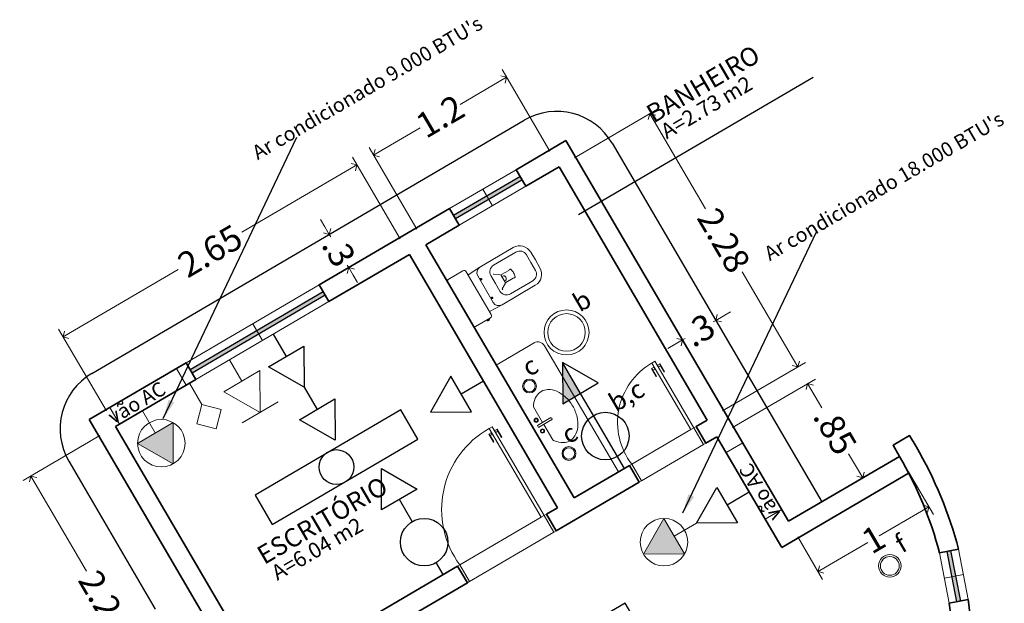
# Model space of a CAD drawing. Units: millimetres. Extents: x 664909 to 668935, y 7470306 to 7473400.
# Drawn here: x 665142 to 665149, y 7471374 to 7471378 of the extents above; entities that cross this region are included whole.
import ezdxf
from ezdxf.enums import TextEntityAlignment as Align

# ---------------------------------------------------------------- set-up
doc = ezdxf.new("R2010")
doc.units = ezdxf.units.MM
doc.header["$PDMODE"] = 32
doc.header["$PDSIZE"] = 0.25
doc.linetypes.add('HIDDEN', pattern=[9.525, 6.35, -3.175])
for name, color, linetype, lineweight in [('30', 1, 'Continuous', 15), ('AR-ESQUADRIAS-001', 1, 'Continuous', 13), ('AR-ESQUADRIAS-003', 3, 'Continuous', 30), ('AR-LOUÇAS-002', 2, 'Continuous', 20), ('AR-TEXTO_2_0MM-002', 2, 'Continuous', 18), ('AR-TEXTO_3_5MM-004', 4, 'Continuous', 25), ('ARQ_MARCOS', 2, 'Continuous', 5), ('ARQ_PORTAS', 2, 'Continuous', 5), ('ARQ_SOLEIRAS', 1, 'Continuous', 9), ('arv. existen.', 74, 'Continuous', 30), ('CONSTRUCOES', 5, 'Continuous', 35), ('CONSTRUIR', 1, 'Continuous', 13), ('EL_SIMB_LUMINÁRIAS', 7, 'Continuous', 20), ('EL_SIMB_TOMADAS', 2, 'Continuous', 20), ('eletica', 1, 'Continuous', 30), ('ELÉTRICA', 3, 'Continuous', 30), ('interrup.1', 7, 'Continuous', 30), ('lamp dicroica', 7, 'Continuous', 30), ('lamp.fluorescente', 3, 'Continuous', 30), ('MOVEIS', 2, 'Continuous', 18), ('re.lo.tel.', 3, 'Continuous', 20)]:
    doc.layers.add(name, color=color, linetype=linetype, lineweight=lineweight)
for name, color, linetype in [('COTAS', 1, 'Continuous'), ('EQUIPAMENTOS', 1, 'Continuous'), ('PROJEÇÃO', 252, 'HIDDEN')]:
    doc.layers.add(name, color=color, linetype=linetype)
doc.layers.get('lamp.fluorescente').off()
doc.styles.add('75', font='cityb___.ttf', dxfattribs={"height": 0.15})
doc.styles.add('R60', font='arial.ttf', dxfattribs={"height": 0.08})
doc.styles.add('ROMANS', font='romans.shx')
doc.styles.get("Standard").update_dxf_attribs({"font": 'romans.shx', "width": 0.8})
doc.dimstyles.new('1 100', dxfattribs={"dimscale": 0.7, "dimtxt": 0.28, "dimasz": 0.095, "dimexe": 0.1, "dimexo": 0.2, "dimgap": 0.04, "dimtad": 0, "dimzin": 12, "dimdsep": 46, "dimtxsty": 'Standard', "dimblk": 'OPEN90', "dimcen": 0.04, "dimclrd": 256, "dimclre": 256, "dimclrt": 256, "dimadec": 0, "dimazin": 0, "dimtfac": 1, "dimtmove": 0, "dimatfit": 2, "dimldrblk": 'TICK', "dimfxl": 1, "dimtolj": 1, "dimtzin": 12, "dimlwd": 9, "dimlwe": 9, "dimarcsym": 0})
doc.dimstyles.new('75', dxfattribs={"dimscale": 0, "dimtxt": 0.15, "dimasz": 0.15, "dimexe": 0.15, "dimexo": 0, "dimgap": 0.05, "dimtad": 1, "dimzin": 5, "dimdsep": 46, "dimtxsty": '75', "dimcen": 0.1, "dimdle": 0.1, "dimclrd": 1, "dimclre": 1, "dimclrt": 3, "dimadec": 0, "dimazin": 0, "dimtfac": 1, "dimtmove": 0, "dimatfit": 3, "dimfxl": 1, "dimtolj": 1, "dimtzin": 13, "dimarcsym": 0})

# ---------------------------------------------------------------- blocks, each defined once
blk = doc.blocks.new('A$C0BF46C50')
at = {"layer": 'ARQ_MARCOS'}
for p, q in [((0.02, 0.15), (0, 0.15)), ((0.02, 0), (0.02, 0.15)), ((0.78, 0), (0.78, 0.15)), ((0.78, 0.15), (0.8, 0.15)), ((0, 0), (0.02, 0)), ((0.8, 0), (0.78, 0))]:
    blk.add_line(p, q, dxfattribs=at)
at = {"layer": 'ARQ_PORTAS', "color": 1}
for points in [[(0.752, 0.892), (0.7496, 0.892), (0.7496, 0.898), (0.732, 0.898), (0.732, 0.842), (0.728, 0.842), (0.728, 0.914), (0.7496, 0.914), (0.7496, 0.92), (0.752, 0.92)], [(0.78, 0.892), (0.7824, 0.892), (0.7824, 0.898), (0.8, 0.898), (0.8, 0.842), (0.804, 0.842), (0.804, 0.914), (0.7824, 0.914), (0.7824, 0.92), (0.78, 0.92)], [(0.732, 0.898), (0.732, 0.914)], [(0.7496, 0.898), (0.7496, 0.914)], [(0.7824, 0.898), (0.7824, 0.914)], [(0.8, 0.898), (0.8, 0.914)]]:
    blk.add_lwpolyline(points, dxfattribs=at)
at = {"layer": 'ARQ_PORTAS'}
blk.add_lwpolyline([(0.78, 0.95), (0.752, 0.95), (0.752, 0.15), (0.78, 0.15)], close=True, dxfattribs=at)
at = {"layer": 'ARQ_PORTAS', "color": 1}
blk.add_arc((0.7383, 0.2276), 0.7225, 88.91338, 186.16959, dxfattribs=at)
blk = doc.blocks.new('A$C70B440D0')
at = {"layer": 'ARQ_MARCOS'}
for p, q in [((0.02, 0.15), (0, 0.15)), ((0.02, 0), (0.02, 0.15)), ((0.58, 0), (0.58, 0.15)), ((0.58, 0.15), (0.6, 0.15)), ((0, 0), (0.02, 0)), ((0.6, 0), (0.58, 0))]:
    blk.add_line(p, q, dxfattribs=at)
at = {"layer": 'ARQ_PORTAS', "color": 1}
for points in [[(0.552, 0.692), (0.5496, 0.692), (0.5496, 0.698), (0.532, 0.698), (0.532, 0.642), (0.528, 0.642), (0.528, 0.714), (0.5496, 0.714), (0.5496, 0.72), (0.552, 0.72)], [(0.532, 0.698), (0.532, 0.714)], [(0.5496, 0.698), (0.5496, 0.714)], [(0.58, 0.692), (0.5824, 0.692), (0.5824, 0.698), (0.6, 0.698), (0.6, 0.642), (0.604, 0.642), (0.604, 0.714), (0.5824, 0.714), (0.5824, 0.72), (0.58, 0.72)], [(0.5824, 0.698), (0.5824, 0.714)], [(0.6, 0.698), (0.6, 0.714)]]:
    blk.add_lwpolyline(points, dxfattribs=at)
at = {"layer": 'ARQ_PORTAS'}
blk.add_lwpolyline([(0.58, 0.75), (0.552, 0.75), (0.552, 0.15), (0.58, 0.15)], close=True, dxfattribs=at)
at = {"layer": 'ARQ_PORTAS', "color": 1}
blk.add_arc((0.5496, 0.2163), 0.5337, 90, 187.13245, dxfattribs=at)
blk = doc.blocks.new('15030133')
at = {"layer": 'EL_SIMB_TOMADAS'}
blk.add_hatch(color=1, dxfattribs=at).paths.add_polyline_path([(0.4771, 0), (0.2, 0.16), (0.2, -0.16)])
at = {"layer": 'EL_SIMB_TOMADAS', "color": 4}
blk.add_line((0, 0), (0.2, 0), dxfattribs=at)
at = {"layer": 'EL_SIMB_TOMADAS', "color": 3}
blk.add_lwpolyline([(0.2, -0.16), (0.4771, 0), (0.2, 0.16)], close=True, dxfattribs=at)
at = {"layer": 'EL_SIMB_TOMADAS', "color": 2}
blk.add_circle((0.2924, 0), 0.1848, dxfattribs=at)
blk = doc.blocks.new('A$C6A8C5320')
at = {"layer": 're.lo.tel.'}
for p, q in [((0.192, 0.6321), (0.4733, 0.4697)), ((0.192, 0.3073), (0.192, 0.6321)), ((0.4733, 0.3073), (0.4733, 0.6321)), ((0.192, 0.4697), (0, 0.4697)), ((0.4733, 0.4697), (0.192, 0.3073)), ((0.192, 0.1096), (0, 0.1096))]:
    blk.add_line(p, q, dxfattribs=at)
at = {"layer": 're.lo.tel.', "ltscale": 0.1}
for p, q in [((0.3016, 0.2192), (0.192, 0.1096)), ((0.4112, 0.1096), (0.3016, 0.2192)), ((0.192, 0.1096), (0.3016, 0)), ((0.3016, 0), (0.4112, 0.1096))]:
    blk.add_line(p, q, dxfattribs=at)
blk = doc.blocks.new('LUM2X40')
at = {"layer": 'ELÉTRICA'}
blk.add_lwpolyline([(-0.6575, -0.1315), (0.6575, -0.1315), (0.6575, 0.1315), (-0.6575, 0.1315)], close=True, dxfattribs=at)
blk.add_circle((0, 0), 0.1357, dxfattribs=at)
blk = doc.blocks.new('15020121')
at = {"layer": 'EL_SIMB_LUMINÁRIAS', "color": 2}
blk.add_circle((0, 0), 0.18, dxfattribs=at)
at = {"layer": 'EL_SIMB_LUMINÁRIAS', "color": 4}
blk.add_circle((0, 0), 0.15, dxfattribs=at)
blk = doc.blocks.new('VASO-TIV')
at = {"layer": 'AR-LOUÇAS-002'}
for p, q in [((1.5, 20.05), (1.5, -20.05)), ((16, 21.25), (2.7, 21.25)), ((18, 19.25), (18, -19.25)), ((18, 16.51), (29, 17)), ((29, 17), (59, 17)), ((24, 0), (24, 12)), ((39, 13), (59, 13)), ((24, 0), (24, -12)), ((33, 0), (33, 7)), ((33, 0), (33, -7)), ((35.38, 6.44), (35.38, 7.13)), ((39.77, 3.68), (35.38, 6.44)), ((39.96, 0), (39.96, 2.98)), ((41.46, 1.86), (39.96, 1.98)), ((39.96, 0), (39.96, -2.98)), ((46.97, 3.48), (40.46, 3.48)), ((65, 7), (65, 0)), ((65, -7), (65, 0)), ((69, 7), (69, 0)), ((69, -7), (69, 0)), ((39.77, -3.68), (35.38, -6.44)), ((35.38, -6.44), (35.38, -7.13)), ((41.46, -1.86), (39.96, -1.98)), ((46.97, -3.48), (40.46, -3.48)), ((39, -13), (59, -13)), ((16, -21.25), (2.7, -21.25)), ((12.86, -21.25), (12.86, -22.05)), ((14.66, -22.25), (13.06, -22.25)), ((14.86, -21.25), (14.86, -22.05)), ((18, -16.51), (29, -17)), ((29, -17), (59, -17))]:
    blk.add_line(p, q, dxfattribs=at)
at = {"layer": 'AR-LOUÇAS-002', "color": 11}
blk.add_line((12.86, -22.05), (14.86, -22.05), dxfattribs=at)
at = {"layer": 'AR-LOUÇAS-002'}
for points in [[(25.07, 9.08, 0.139889), (24.91, 9.04, 0.107118), (24.76, 8.89, 0.079812), (24.67, 8.69, 0.067459), (24.63, 8.44, 0.067459), (24.67, 8.18, 0.079812), (24.76, 7.98, 0.107118), (24.91, 7.83, 0.139889), (25.07, 7.79, 0.139889), (25.22, 7.83, 0.107118), (25.37, 7.98, 0.079812), (25.46, 8.18, 0.067459), (25.5, 8.44, 0.067459), (25.46, 8.69, 0.079812), (25.37, 8.89, 0.107118), (25.22, 9.04, 0.139889)], [(25.07, -9.08, -0.139889), (24.91, -9.04, -0.107118), (24.76, -8.89, -0.079812), (24.67, -8.69, -0.067459), (24.63, -8.44, -0.067459), (24.67, -8.18, -0.079812), (24.76, -7.98, -0.107118), (24.91, -7.83, -0.139889), (25.07, -7.79, -0.139889), (25.22, -7.83, -0.107118), (25.37, -7.98, -0.079812), (25.46, -8.18, -0.067459), (25.5, -8.44, -0.067459), (25.46, -8.69, -0.079812), (25.37, -8.89, -0.107118), (25.22, -9.04, -0.139889)]]:
    blk.add_lwpolyline(points, format="xyb", close=True, dxfattribs=at)
for centre, radius, start, end in [((2.7, 20.05), 1.2, 90, 180), ((16, 19.25), 2, 0, 90), ((29, 12), 5, 90, 180), ((59, 7), 10, 0, 90), ((39, 7), 6, 90, 180), ((59, 7), 6, 0, 90), ((40.46, 2.98), 0.5, 90, 180), ((41.37, 1.19), 0.67, 14.1141, 81.87895), ((36.82, -0.45), 5.5, 4.68496, 19.1599), ((36.82, 0.45), 5.5, 340.8401, 355.31504), ((46.8, 6.95), 3.47, 272.82366, 292.69005), ((48.33, 3.29), 0.5, 13.94246, 112.69005), ((37.78, -0.19), 11.61, 0.91585, 18.02033), ((37.78, 0.19), 11.61, 341.97967, 359.08415), ((39, -7), 6, 180, 270), ((40.46, -2.98), 0.5, 180, 270), ((41.37, -1.19), 0.67, 278.12105, 345.8859), ((46.8, -6.95), 3.47, 67.30995, 87.17634), ((48.33, -3.29), 0.5, 247.30995, 346.05754), ((59, -7), 10, 270, 0), ((59, -7), 6, 270, 0), ((29, -12), 5, 180, 270), ((2.7, -20.05), 1.2, 180, 270), ((13.06, -22.05), 0.2, 180, 270), ((14.66, -22.05), 0.2, 270, 0), ((16, -19.25), 2, 270, 0)]:
    blk.add_arc(centre, radius, start, end, dxfattribs=at)
blk = doc.blocks.new('A$C2174589A')
at = {"layer": 'AR-LOUÇAS-002'}
for p, q in [((0.2667, 0.3718), (0.2667, 0.231)), ((0.3136, 0.231), (0.1935, 0.231)), ((0.3136, 0.231), (0.3136, 0.2131)), ((0.3136, 0.2131), (0.1935, 0.2131)), ((0.2667, 0.2131), (0.2667, 0.0715))]:
    blk.add_line(p, q, dxfattribs=at)
for centre, radius in [((0.3013, 0.2704), 0.0163), ((0.3013, 0.2704), 0.0113), ((0.3013, 0.1737), 0.0163), ((0.3013, 0.1737), 0.0113)]:
    blk.add_circle(centre, radius, dxfattribs=at)
for centre, radius, start, end in [((0.1851, 0.2818), 0.1695, 119.19238, 143.44753), ((0.154, 0.3385), 0.1056, 90, 119.19238), ((0.154, 0.3385), 0.1056, 60.80762, 90), ((0.1228, 0.2818), 0.1695, 36.55247, 60.80762), ((0.3117, 0.2216), 0.3117, 162.92883, 180), ((0.2343, 0.2454), 0.2307, 143.44753, 162.92883), ((0.0737, 0.2454), 0.2307, 33.22038, 36.55247), ((0.1961, 0.2221), 0.009, 92.74918, 267.25082), ((0.3117, 0.2216), 0.3117, 180, 197.07117), ((0.2343, 0.1979), 0.2307, 197.07117, 216.55247), ((0.1851, 0.1614), 0.1695, 216.55247, 240.80762), ((0.154, 0.1056), 0.1056, 240.80762, 270), ((0.154, 0.1056), 0.1056, 270, 299.19238), ((0.1228, 0.1614), 0.1695, 299.19238, 323.44753), ((0.0737, 0.1979), 0.2307, 323.44753, 326.77962)]:
    blk.add_arc(centre, radius, start, end, dxfattribs=at)
blk = doc.blocks.new('_Open90')
at = {"color": 0, "linetype": 'ByBlock', "lineweight": -2}
for p, q in [((0, 0), (-1, 0)), ((-0.5, 0.5), (0, 0)), ((0, 0), (-0.5, -0.5))]:
    blk.add_line(p, q, dxfattribs=at)
blk = doc.blocks.new('*D53')
at = {"layer": 'COTAS', "linetype": 'HIDDEN', "lineweight": 9, "ltscale": 0.5}
for p, q in [((427.0219, 217.7735), (427.0219, 217.7673)), ((427.3219, 217.7735), (427.3219, 217.7673))]:
    blk.add_line(p, q, dxfattribs=at)
at = {"layer": 'COTAS', "lineweight": 9, "ltscale": 0.5}
for p, q in [((426.9554, 217.6973), (426.8889, 217.6973)), ((427.0219, 217.6973), (427.0443, 217.6973)), ((427.3219, 217.6973), (427.2995, 217.6973)), ((427.3884, 217.6973), (427.4549, 217.6973))]:
    blk.add_line(p, q, dxfattribs=at)
at = {"layer": 'Defpoints', "color": 0, "ltscale": 0.5}
for p in [(427.0219, 217.6973), (427.0219, 217.6335), (427.3219, 217.6335)]:
    blk.add_point(p, dxfattribs=at)
at = {"layer": 'COTAS', "lineweight": 9, "ltscale": 0.5, "xscale": 0.06649999999999999, "yscale": 0.06649999999999999, "zscale": 0.06649999999999999}
blk.add_blockref('_Open90', (427.0219, 217.6973), dxfattribs=at)
at = {"layer": 'COTAS', "lineweight": 9, "ltscale": 0.5, "xscale": 0.06649999999999999, "yscale": 0.06649999999999999, "zscale": 0.06649999999999999, "rotation": 180}
blk.add_blockref('_Open90', (427.3219, 217.6973), dxfattribs=at)
at = {"layer": 'COTAS', "ltscale": 0.5, "insert": (427.1719, 217.6973), "char_height": 0.196, "attachment_point": 5}
blk.add_mtext('\\A1;.3', dxfattribs=at)
blk = doc.blocks.new('TICK')
blk.add_line((-1.16, 0), (1.16, 0))
at = {"color": 13}
blk.add_line((-0.62, -0.62), (0.62, 0.62), dxfattribs=at)
blk = doc.blocks.new('*D48')
at = {"layer": 'COTAS', "lineweight": 9, "ltscale": 0.5}
for p, q in [((429.1191, 220.0228), (429.1191, 220.0893)), ((429.1191, 219.9563), (429.1191, 219.9339)), ((429.1191, 219.6563), (429.1191, 219.6787)), ((429.1191, 219.5898), (429.1191, 219.5233))]:
    blk.add_line(p, q, dxfattribs=at)
at = {"layer": 'COTAS', "linetype": 'HIDDEN', "lineweight": 9, "ltscale": 0.5}
for p, q in [((429.1781, 219.9563), (429.1891, 219.9563)), ((429.1781, 219.6563), (429.1891, 219.6563))]:
    blk.add_line(p, q, dxfattribs=at)
at = {"layer": 'Defpoints', "color": 0, "ltscale": 0.5}
for p in [(429.0381, 219.9563), (429.0381, 219.6563), (429.1191, 219.6563)]:
    blk.add_point(p, dxfattribs=at)
at = {"layer": 'COTAS', "lineweight": 9, "ltscale": 0.5, "xscale": 0.06649999999999999, "yscale": 0.06649999999999999, "zscale": 0.06649999999999999}
for p, rotation in [((429.1191, 219.9563), 270), ((429.1191, 219.6563), 90)]:
    blk.add_blockref('_Open90', p, dxfattribs=dict(at, rotation=rotation))
at = {"layer": 'COTAS', "ltscale": 0.5, "insert": (429.1191, 219.8063), "char_height": 0.196, "attachment_point": 5, "rotation": 90}
blk.add_mtext('\\A1;.3', dxfattribs=at)
blk = doc.blocks.new('*D55')
at = {"layer": 'COTAS', "linetype": 'HIDDEN', "lineweight": 9, "ltscale": 0.5}
for p, q in [((427.3319, 219.5063), (426.5947, 219.5063)), ((427.3319, 218.3063), (426.5947, 218.3063))]:
    blk.add_line(p, q, dxfattribs=at)
at = {"layer": 'COTAS', "lineweight": 9, "ltscale": 0.5}
for p, q in [((426.6647, 219.4398), (426.6647, 219.0866)), ((426.6647, 218.3728), (426.6647, 218.7261))]:
    blk.add_line(p, q, dxfattribs=at)
at = {"layer": 'Defpoints', "color": 0, "ltscale": 0.5}
for p in [(427.4719, 219.5063), (426.6647, 218.3063), (427.4719, 218.3063)]:
    blk.add_point(p, dxfattribs=at)
at = {"layer": 'COTAS', "lineweight": 9, "ltscale": 0.5, "xscale": 0.06649999999999999, "yscale": 0.06649999999999999, "zscale": 0.06649999999999999}
for p, rotation in [((426.6647, 219.5063), 90), ((426.6647, 218.3063), 270)]:
    blk.add_blockref('_Open90', p, dxfattribs=dict(at, rotation=rotation))
at = {"layer": 'COTAS', "ltscale": 0.5, "insert": (426.6647, 218.9063), "char_height": 0.196, "attachment_point": 5, "rotation": 90}
blk.add_mtext('\\A1;1.2', dxfattribs=at)
blk = doc.blocks.new('*D56')
at = {"layer": 'COTAS', "linetype": 'HIDDEN', "lineweight": 9, "ltscale": 0.5}
for p, q in [((427.3319, 218.1563), (426.5947, 218.1563)), ((427.3319, 215.5063), (426.5947, 215.5063))]:
    blk.add_line(p, q, dxfattribs=at)
at = {"layer": 'COTAS', "lineweight": 9, "ltscale": 0.5}
for p, q in [((426.6647, 218.0898), (426.6647, 217.1183)), ((426.6647, 215.5728), (426.6647, 216.5444))]:
    blk.add_line(p, q, dxfattribs=at)
at = {"layer": 'Defpoints', "color": 0, "ltscale": 0.5}
for p in [(427.4719, 218.1563), (426.6647, 215.5063), (427.4719, 215.5063)]:
    blk.add_point(p, dxfattribs=at)
at = {"layer": 'COTAS', "lineweight": 9, "ltscale": 0.5, "xscale": 0.06649999999999999, "yscale": 0.06649999999999999, "zscale": 0.06649999999999999}
for p, rotation in [((426.6647, 218.1563), 90), ((426.6647, 215.5063), 270)]:
    blk.add_blockref('_Open90', p, dxfattribs=dict(at, rotation=rotation))
at = {"layer": 'COTAS', "ltscale": 0.5, "insert": (426.6647, 216.8313), "char_height": 0.196, "attachment_point": 5, "rotation": 90}
blk.add_mtext('\\A1;2.65', dxfattribs=at)
blk = doc.blocks.new('*D57')
at = {"layer": 'COTAS', "linetype": 'HIDDEN', "lineweight": 9, "ltscale": 0.5}
for p, q in [((427.4719, 215.3663), (427.4719, 214.6736)), ((429.7542, 215.3663), (429.7542, 214.6736))]:
    blk.add_line(p, q, dxfattribs=at)
at = {"layer": 'COTAS', "lineweight": 9, "ltscale": 0.5}
for p, q in [((427.5384, 214.7436), (428.3291, 214.7436)), ((429.6877, 214.7436), (428.897, 214.7436))]:
    blk.add_line(p, q, dxfattribs=at)
at = {"layer": 'Defpoints', "color": 0, "ltscale": 0.5}
for p in [(427.4719, 215.5063), (429.7542, 215.5063), (429.7542, 214.7436)]:
    blk.add_point(p, dxfattribs=at)
at = {"layer": 'COTAS', "lineweight": 9, "ltscale": 0.5, "xscale": 0.06649999999999999, "yscale": 0.06649999999999999, "zscale": 0.06649999999999999, "rotation": 180}
blk.add_blockref('_Open90', (427.4719, 214.7436), dxfattribs=at)
at = {"layer": 'COTAS', "lineweight": 9, "ltscale": 0.5, "xscale": 0.06649999999999999, "yscale": 0.06649999999999999, "zscale": 0.06649999999999999}
blk.add_blockref('_Open90', (429.7542, 214.7436), dxfattribs=at)
at = {"layer": 'COTAS', "ltscale": 0.5, "insert": (428.6131, 214.7436), "char_height": 0.196, "attachment_point": 5}
blk.add_mtext('\\A1;2.28', dxfattribs=at)
blk = doc.blocks.new('*D59')
at = {"layer": 'COTAS', "linetype": 'HIDDEN', "lineweight": 9, "ltscale": 0.5}
for p, q in [((427.4719, 219.6463), (427.4719, 220.3951)), ((429.7542, 219.6463), (429.7542, 220.3951))]:
    blk.add_line(p, q, dxfattribs=at)
at = {"layer": 'COTAS', "lineweight": 9, "ltscale": 0.5}
for p, q in [((427.5384, 220.3251), (428.3291, 220.3251)), ((429.6877, 220.3251), (428.897, 220.3251))]:
    blk.add_line(p, q, dxfattribs=at)
at = {"layer": 'Defpoints', "color": 0, "ltscale": 0.5}
for p in [(429.7542, 220.3251), (427.4719, 219.5063), (429.7542, 219.5063)]:
    blk.add_point(p, dxfattribs=at)
at = {"layer": 'COTAS', "lineweight": 9, "ltscale": 0.5, "xscale": 0.06649999999999999, "yscale": 0.06649999999999999, "zscale": 0.06649999999999999, "rotation": 180}
blk.add_blockref('_Open90', (427.4719, 220.3251), dxfattribs=at)
at = {"layer": 'COTAS', "lineweight": 9, "ltscale": 0.5, "xscale": 0.06649999999999999, "yscale": 0.06649999999999999, "zscale": 0.06649999999999999}
blk.add_blockref('_Open90', (429.7542, 220.3251), dxfattribs=at)
at = {"layer": 'COTAS', "ltscale": 0.5, "insert": (428.6131, 220.3251), "char_height": 0.196, "attachment_point": 5}
blk.add_mtext('\\A1;2.28', dxfattribs=at)
blk = doc.blocks.new('*D60')
at = {"layer": 'COTAS', "linetype": 'HIDDEN', "lineweight": 9, "ltscale": 0.5}
for p, q in [((429.9042, 219.6463), (429.9042, 220.3951)), ((430.7542, 219.7963), (430.7542, 220.3951))]:
    blk.add_line(p, q, dxfattribs=at)
at = {"layer": 'COTAS', "lineweight": 9, "ltscale": 0.5}
for p, q in [((429.9707, 220.3251), (430.1218, 220.3251)), ((430.6877, 220.3251), (430.5365, 220.3251))]:
    blk.add_line(p, q, dxfattribs=at)
at = {"layer": 'Defpoints', "color": 0, "ltscale": 0.5}
for p in [(430.7542, 220.3251), (430.7542, 219.6563), (429.9042, 219.5063)]:
    blk.add_point(p, dxfattribs=at)
at = {"layer": 'COTAS', "lineweight": 9, "ltscale": 0.5, "xscale": 0.06649999999999999, "yscale": 0.06649999999999999, "zscale": 0.06649999999999999, "rotation": 180}
blk.add_blockref('_Open90', (429.9042, 220.3251), dxfattribs=at)
at = {"layer": 'COTAS', "lineweight": 9, "ltscale": 0.5, "xscale": 0.06649999999999999, "yscale": 0.06649999999999999, "zscale": 0.06649999999999999}
blk.add_blockref('_Open90', (430.7542, 220.3251), dxfattribs=at)
at = {"layer": 'COTAS', "ltscale": 0.5, "insert": (430.3292, 220.3251), "char_height": 0.196, "attachment_point": 5}
blk.add_mtext('\\A1;.85', dxfattribs=at)
blk = doc.blocks.new('*D62')
at = {"layer": 'COTAS', "linetype": 'HIDDEN', "lineweight": 9, "ltscale": 0.5}
for p, q in [((430.8942, 220.6563), (431.2782, 220.6563)), ((430.8942, 219.6563), (431.2782, 219.6563))]:
    blk.add_line(p, q, dxfattribs=at)
at = {"layer": 'COTAS', "lineweight": 9, "ltscale": 0.5}
for p, q in [((431.2082, 220.5898), (431.2082, 220.2085)), ((431.2082, 219.7228), (431.2082, 220.1042))]:
    blk.add_line(p, q, dxfattribs=at)
at = {"layer": 'Defpoints', "color": 0, "ltscale": 0.5}
for p in [(430.7542, 220.6563), (430.7542, 219.6563), (431.2082, 219.6563)]:
    blk.add_point(p, dxfattribs=at)
at = {"layer": 'COTAS', "lineweight": 9, "ltscale": 0.5, "xscale": 0.06649999999999999, "yscale": 0.06649999999999999, "zscale": 0.06649999999999999}
for p, rotation in [((431.2082, 220.6563), 90), ((431.2082, 219.6563), 270)]:
    blk.add_blockref('_Open90', p, dxfattribs=dict(at, rotation=rotation))
at = {"layer": 'COTAS', "ltscale": 0.5, "insert": (431.2082, 220.1563), "char_height": 0.196, "attachment_point": 5, "rotation": 90}
blk.add_mtext('\\A1;1', dxfattribs=at)
blk = doc.blocks.new('A$C4FA231A7')
at = {"layer": 'AR-ESQUADRIAS-003'}
h = blk.add_hatch(color=256, dxfattribs=at)
h.paths.add_polyline_path([(0.41, -9.2484), (0.44, -9.2484), (0.44, -8.2484), (0.41, -8.2484)])
h.paths.add_polyline_path([(0.41, -8.2484), (0.44, -8.2484), (0.44, -7.3836, 0.002081), (0.41, -7.3691)])
h.paths.add_polyline_path([(0.41, -7.3691, -0.002081), (0.44, -7.3836), (0.44, -7.2484), (0.41, -7.2484)])
h.paths.add_polyline_path([(1.4297, -6.3648), (1.4578, -6.3543), (1.3175, -5.9797), (1.2894, -5.9902)])
h.paths.add_polyline_path([(0.5018, -4.8946), (0.4809, -4.9161), (0.7682, -5.1944), (0.7891, -5.1729)])
h.paths.add_polyline_path([(-0.2976, -4.4345), (-0.2876, -4.4062), (-0.6649, -4.2734), (-0.6749, -4.3017)])
for points in [[(-4.8723, -6.2984), (-4.8423, -6.2984), (-4.8423, -5.6984), (-4.8723, -5.6984)], [(-4.8723, -8.6734), (-4.8423, -8.6734), (-4.8423, -7.4734), (-4.8723, -7.4734)]]:
    blk.add_hatch(color=256, dxfattribs=at).paths.add_polyline_path(points)
at = {"layer": 'eletica', "ltscale": 0.1}
blk.add_hatch(color=256, dxfattribs=at).paths.add_polyline_path([(-3.4543, -6.1441), (-3.1771, -6.3041), (-3.1771, -6.1441)])
at = {"layer": 'AR-ESQUADRIAS-001'}
for p, q in [((-0.2676, -4.3495), (-0.6449, -4.2167)), ((-0.5062, -4.4249), (-0.4563, -4.2831)), ((-0.3175, -4.4913), (-0.6948, -4.3585)), ((-4.9323, -6.2984), (-4.9323, -5.6984)), ((-4.7823, -6.2984), (-4.7823, -5.6984)), ((-4.9323, -5.9984), (-4.7823, -5.9984)), ((-4.9323, -8.6734), (-4.9323, -7.4734)), ((-4.7823, -8.6734), (-4.7823, -7.4734)), ((-4.9323, -8.0734), (-4.7823, -8.0734))]:
    blk.add_line(p, q, dxfattribs=at)
at = {"layer": 'AR-ESQUADRIAS-003'}
for p, q in [((-0.2876, -4.4062), (-0.6649, -4.2734)), ((-0.2976, -4.4345), (-0.6749, -4.3017)), ((-4.8723, -6.2984), (-4.8723, -5.6984)), ((-4.8423, -6.2984), (-4.8423, -5.6984)), ((-4.8723, -8.6734), (-4.8723, -7.4734)), ((-4.8423, -8.6734), (-4.8423, -7.4734))]:
    blk.add_line(p, q, dxfattribs=at)
at = {"layer": 'AR-TEXTO_3_5MM-004', "ltscale": 2}
blk.add_line((-4.3858, -5.4553), (-4.3858, -3.3375), dxfattribs=at)
at = {"layer": 'ARQ_SOLEIRAS'}
for p, q in [((-2.5, -6.0784), (-2.5, -5.5464)), ((-2.35, -6.0784), (-2.35, -5.5184)), ((-2.5, -7.6284), (-2.5, -6.8964)), ((-2.35, -6.8684), (-2.35, -7.6284))]:
    blk.add_line(p, q, dxfattribs=at)
at = {"layer": 'CONSTRUCOES', "color": 5}
for p, q in [((-1.5, -5.2484), (-1.5, -4.2484)), ((-1.35, -5.3984), (-1.35, -4.2484)), ((-0.6948, -4.3585), (-0.6449, -4.2167)), ((-0.3175, -4.4913), (-0.2676, -4.3495)), ((-4.9323, -5.2484), (-1.5, -5.2484)), ((-4.9323, -5.6984), (-4.9323, -5.2484)), ((-4.7823, -5.3984), (-2.5, -5.3984)), ((-4.7823, -5.6984), (-4.7823, -5.3984)), ((-2.5, -5.4984), (-2.5, -5.3984)), ((-2.35, -5.3984), (-1.35, -5.3984)), ((-2.35, -5.4984), (-2.35, -5.3984)), ((-2.5, -5.4984), (-2.35, -5.4984)), ((-4.7823, -5.6984), (-4.9323, -5.6984)), ((-2.5, -6.0984), (-2.35, -6.0984)), ((-2.5, -6.5984), (-2.5, -6.0984)), ((-2.35, -6.8484), (-2.35, -6.0984)), ((-4.9323, -7.4734), (-4.9323, -6.2984)), ((-4.7823, -6.2984), (-4.9323, -6.2984)), ((-4.7823, -6.5984), (-4.7823, -6.2984)), ((-4.7823, -6.5984), (-2.5, -6.5984)), ((-4.7823, -6.7484), (-2.5, -6.7484)), ((-4.7823, -7.4734), (-4.7823, -6.7484)), ((-2.5, -6.8484), (-2.5, -6.7484)), ((-2.5, -6.8484), (-2.35, -6.8484)), ((-4.7823, -7.4734), (-4.9323, -7.4734)), ((-2.5, -7.6484), (-2.35, -7.6484)), ((-2.5, -9.3984), (-2.5, -7.6484)), ((-2.35, -9.3984), (-2.35, -7.6484)), ((-4.9323, -9.5484), (-4.9323, -8.6734)), ((-4.7823, -8.6734), (-4.9323, -8.6734)), ((-4.7823, -9.3984), (-4.7823, -8.6734)), ((-4.7823, -9.3984), (-2.5, -9.3984)), ((-4.9323, -9.5484), (-2.2, -9.5484))]:
    blk.add_line(p, q, dxfattribs=at)
blk.add_lwpolyline([(-1.5, -4.2484), (-1.5, -4.2484), (-1.6, -4.2484), (-1.6, -4.0984), (-1.5, -4.0984)], dxfattribs=at)
for radius, start, end in [(3.15, 74.24933, 90), (3, 74.4316, 90), (3.15, 49.55024, 66.96878), (3, 49.73252, 66.7865)]:
    blk.add_arc((-1.5, -7.2484), radius, start, end, dxfattribs=at)
at = {"layer": 'CONSTRUIR'}
for p, q in [((-2.207, -5.2484), (-2.207, -5.3984)), ((-1.607, -5.2484), (-1.607, -5.3984)), ((-4.7823, -8.7619), (-4.9323, -8.7619)), ((-4.7823, -9.3619), (-4.9323, -9.3619))]:
    blk.add_line(p, q, dxfattribs=at)
at = {"layer": 'eletica', "color": 4}
for p, q in [((-1.85, -5.3984), (-1.85, -5.5984)), ((-2.9771, -6.1441), (-3.1771, -6.1441)), ((-3.6411, -6.7484), (-3.6411, -6.9484)), ((-2.9771, -7.7779), (-3.1771, -7.7779)), ((-4.7823, -7.9767), (-4.5823, -7.9767)), ((-4.3051, -7.9767), (-4.1051, -7.9767))]:
    blk.add_line(p, q, dxfattribs=at)
at = {"layer": 'eletica', "ltscale": 0.1}
blk.add_line((-3.1771, -6.1441), (-3.4543, -6.1441), dxfattribs=at)
at = {"layer": 'eletica', "color": 3}
for points in [[(-1.69, -5.5984), (-1.85, -5.8755), (-2.01, -5.5984)], [(-3.1771, -5.9841), (-3.4543, -6.1441), (-3.1771, -6.3041)], [(-3.8011, -6.9484), (-3.6411, -7.2255), (-3.4811, -6.9484)], [(-3.1771, -7.9379), (-3.4543, -7.7779), (-3.1771, -7.6179)], [(-4.5823, -7.8167), (-4.3051, -7.9767), (-4.5823, -8.1367)], [(-4.1051, -7.8167), (-3.828, -7.9767), (-4.1051, -8.1367)]]:
    blk.add_lwpolyline(points, close=True, dxfattribs=at)
at = {"layer": 'interrup.1', "color": 2}
for p, q in [((-2.5, -6.1449), (-2.9771, -6.1449)), ((-2.5, -7.7792), (-2.6076, -7.7792))]:
    blk.add_line(p, q, dxfattribs=at)
for centre in [(-2.7924, -6.1449), (-2.7924, -7.7792)]:
    blk.add_circle(centre, 0.1848, dxfattribs=at)
at = {"layer": 'MOVEIS'}
for p, q in [((-3.638, -6.1984), (-2.5, -6.1984)), ((-3.698, -6.5984), (-3.698, -6.2584))]:
    blk.add_line(p, q, dxfattribs=at)
blk.add_arc((-3.638, -6.2584), 0.06, 90, 180, dxfattribs=at)
at = {"layer": 'PROJEÇÃO', "linetype": 'HIDDEN'}
for p, q in [((-4.7323, -4.9484), (-1.5, -4.9484)), ((-5.2323, -9.3484), (-5.2323, -5.4484)), ((-4.7323, -9.8484), (-3.4, -9.8484))]:
    blk.add_line(p, q, dxfattribs=at)
for centre, start, end in [((-4.7323, -5.4484), 90, 180), ((-4.7323, -9.3484), 180, 270)]:
    blk.add_arc(centre, 0.5, start, end, dxfattribs=at)
at = {"layer": '30'}
blk.add_blockref('A$C6A8C5320', (-4.7823, -8.8411), dxfattribs=at)
at = {"layer": 'AR-ESQUADRIAS-003', "rotation": 90}
for name, p in [('A$C70B440D0', (-2.35, -6.0984)), ('A$C0BF46C50', (-2.35, -7.6484))]:
    blk.add_blockref(name, p, dxfattribs=at)
at = {"layer": 'AR-LOUÇAS-002', "rotation": 270}
blk.add_blockref('A$C2174589A', (-3.3444, -6.2464), dxfattribs=at)
at = {"layer": 'eletica', "ltscale": 0.05, "rotation": 270}
blk.add_blockref('15030133', (-1.85, -5.8755), dxfattribs=at)
at = {"layer": 'eletica', "ltscale": 0.05}
blk.add_blockref('15030133', (-4.7823, -9.1564), dxfattribs=at)
at = {"layer": 'EQUIPAMENTOS', "xscale": 0.01000000000203727, "yscale": 0.01000000000021828, "zscale": 0.01, "rotation": 90}
blk.add_blockref('VASO-TIV', (-4.2501, -6.6134), dxfattribs=at)
at = {"layer": 'lamp dicroica', "rotation": 90}
for p, xscale, yscale, zscale in [((-0.8022, -4.7438), 0.4868104596271223, 0.4868104596271223, 0.4868104596271573), ((-3.6411, -5.9984), 0.9736209192542447, 0.9736209192542447, 0.9736209192543146), ((-3.4264, -6.4579), 0.3000000000000682, 0.2999999999999545, 0.3), ((-2.8187, -6.4579), 0.3000000000000682, 0.2999999999999545, 0.3)]:
    blk.add_blockref('15020121', p, dxfattribs=dict(at, xscale=xscale, yscale=yscale, zscale=zscale))
at = {"layer": 'lamp.fluorescente'}
blk.add_blockref('LUM2X40', (-0.9357, -6.7993), dxfattribs=at)
at = {"layer": 'lamp.fluorescente', "rotation": 270.000000000026}
blk.add_blockref('LUM2X40', (-3.6411, -8.0734), dxfattribs=at)
at = {"layer": 'AR-TEXTO_2_0MM-002', "style": 'R60'}
for s, p in [('A=2.73 m2', (-4.5873, -4.1736)), ('A=6.04 m2', (-3.1533, -8.5238))]:
    blk.add_text(s, height=0.12, rotation=90, dxfattribs=at).set_placement(p, align=Align.MIDDLE)
at = {"layer": 'AR-TEXTO_3_5MM-004', "ltscale": 2, "style": 'ROMANS'}
for s, p in [('BANHEIRO', (-4.7011, -4.5937)), ('f', (-0.8371, -4.6135)), ('b', (-3.7213, -5.8314)), ('b,c', (-2.9098, -5.9823)), ('c', (-3.4871, -6.4268)), ('c', (-2.8793, -6.4268)), ('ESCRITÓRIO', (-3.2671, -8.9438))]:
    blk.add_text(s, height=0.144, rotation=90, dxfattribs=at).set_placement(p)
at = {"layer": 'COTAS', "char_height": 0.1125, "attachment_point": 3, "style": '75'}
for s, insert, rotation in [("Ar condicionado 18.000 BTU's", (-3.4319, -2.2277), 90), ('vão AC', (-2.0488, -5.3818), 180), ("Ar condicionado 9.000 BTU's", (-6.1233, -5.3559), 90), ('vão AC', (-4.9156, -8.9201), 90)]:
    blk.add_mtext(s, dxfattribs=dict(at, insert=insert, rotation=rotation))
at = {"layer": 'COTAS', "ltscale": 0.5}
for base, p1, p2, picture, middle in [((-1.046, -5.2484), (-1.5, -4.2484), (-1.5, -5.2484), '*D62', (-1.046, -4.7484)), ((-5.5895, -6.5984), (-4.7823, -5.3984), (-4.7823, -6.5984), '*D55', (-5.5895, -5.9984)), ((-5.5895, -9.3984), (-4.7823, -6.7484), (-4.7823, -9.3984), '*D56', (-5.5895, -8.0734))]:
    dim = blk.add_linear_dim(base=base, p1=p1, p2=p2, angle=90, dimstyle='1 100', override={"dimfxl": 0.03}, dxfattribs=at)
    dim.commit()
    dim.dimension.update_dxf_attribs({"geometry": picture, "text_midpoint": middle, "insert": (-432.2542, -224.9048)})
for base, p1, p2, picture, middle in [((-2.5, -4.5797), (-4.7823, -5.3984), (-2.5, -5.3984), '*D59', (-3.6411, -4.5797)), ((-1.5, -4.5797), (-2.35, -5.3984), (-1.5, -5.2484), '*D60', (-1.925, -4.5797)), ((-2.5, -10.1611), (-4.7823, -9.3984), (-2.5, -9.3984), '*D57', (-3.6411, -10.1611))]:
    dim = blk.add_linear_dim(base=base, p1=p1, p2=p2, dimstyle='1 100', override={"dimfxl": 0.03}, dxfattribs=at)
    dim.commit()
    dim.dimension.update_dxf_attribs({"geometry": picture, "text_midpoint": middle, "insert": (-432.2542, -224.9048)})
dim = blk.add_linear_dim(base=(-3.1351, -5.2484), p1=(-3.2161, -4.9484), p2=(-3.2161, -5.2484), angle=90, dimstyle='1 100', override={"dimfxl": 0.03}, dxfattribs=at)
dim.commit()
dim.dimension.update_dxf_attribs({"geometry": '*D48', "text_midpoint": (-3.1351, -5.0984), "dimtype": 128, "insert": (-432.2542, -224.9048)})
dim = blk.add_linear_dim(base=(-5.2323, -7.2074), p1=(-4.9323, -7.2712), p2=(-5.2323, -7.2712), dimstyle='1 100', override={"dimfxl": 0.03}, dxfattribs=at)
dim.commit()
dim.dimension.update_dxf_attribs({"geometry": '*D53', "text_midpoint": (-5.0823, -7.2074), "dimtype": 128, "insert": (-432.2542, -224.9048)})
at = {"layer": 'COTAS'}
for points in [[(-1.9715, -5.9258), (-3.3339, -3.9226)], [(-4.6491, -9.0462), (-6.0115, -7.0429)]]:
    blk.add_leader(points, dimstyle='75', override={"dimscale": 1, "dimtad": 0}, dxfattribs=at)

msp = doc.modelspace()

# ---------------------------------------------------------------- block references
at = {"layer": 'arv. existen.', "ltscale": 0.03, "rotation": 300.3319409898112}
msp.add_blockref('A$C4FA231A7', (665153.0711, 7471375.5452), dxfattribs=at)

doc.saveas('drawing.dxf')
